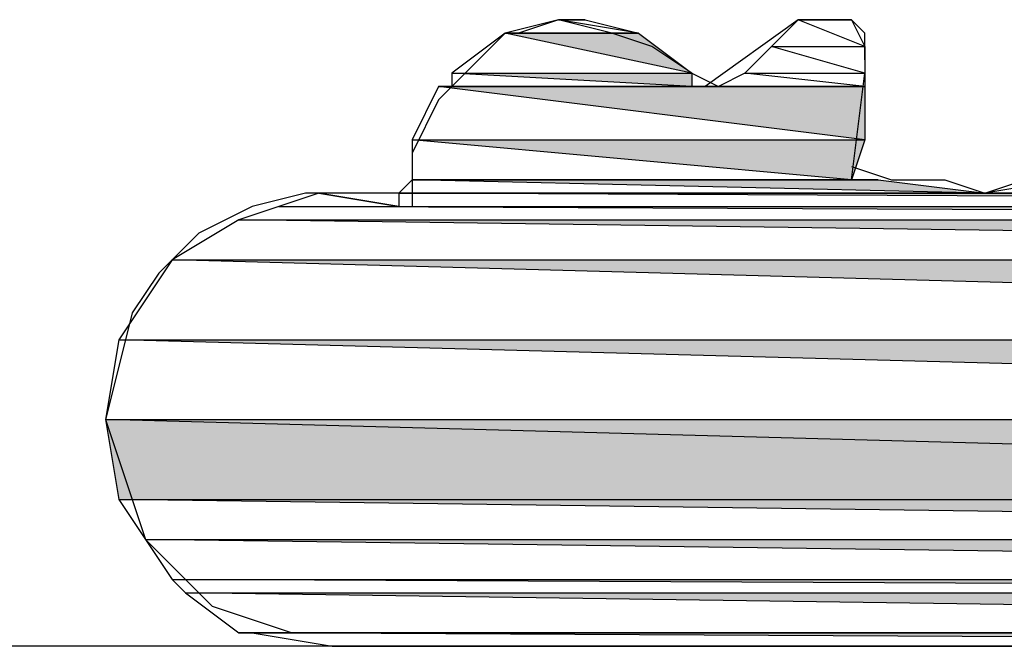
# Model space of a CAD drawing. Units: millimetres. Extents: x 766 to 4127, y 1777 to 3207.
# Drawn here: x 2857 to 2861, y 1863 to 1866 of the extents above; entities that cross this region are included whole.
import ezdxf

# ---------------------------------------------------------------- set-up
doc = ezdxf.new("R2010")
doc.units = ezdxf.units.MM

msp = doc.modelspace()

# ---------------------------------------------------------------- hatches: boundary and pattern name
at = {"linetype": 'Continuous'}
h = msp.add_hatch(color=256, dxfattribs=at)
edge = h.paths.add_edge_path()
edge.add_line((2858.7206, 1865.7521), (2859.5439, 1865.5757))
edge.add_line((2859.5439, 1865.5757), (2859.3087, 1865.7521))
edge.add_line((2859.3087, 1865.7521), (2858.7206, 1865.7521))
edge.add_line((2858.7206, 1865.7521), (2858.4854, 1865.5757))
edge.add_line((2858.4854, 1865.5757), (2859.5439, 1865.5757))
edge.add_line((2859.5439, 1865.5757), (2858.4854, 1865.5757))
h = msp.add_hatch(color=256, dxfattribs=at)
edge = h.paths.add_edge_path()
edge.add_line((2858.7206, 1865.7521), (2859.5439, 1865.5757))
edge.add_line((2859.5439, 1865.5757), (2859.3087, 1865.7521))
edge.add_line((2859.3087, 1865.7521), (2858.7206, 1865.7521))
edge.add_line((2858.7206, 1865.7521), (2858.4854, 1865.5757))
edge.add_line((2858.4854, 1865.5757), (2859.5439, 1865.5757))
edge.add_line((2859.5439, 1865.5757), (2858.4854, 1865.5757))
h = msp.add_hatch(color=256, dxfattribs=at)
edge = h.paths.add_edge_path()
edge.add_line((2858.4854, 1865.5757), (2859.5439, 1865.5169))
edge.add_line((2859.5439, 1865.5169), (2859.5439, 1865.5757))
edge.add_line((2859.5439, 1865.5757), (2858.4854, 1865.5757))
edge.add_line((2858.4854, 1865.5757), (2858.4854, 1865.5169))
edge.add_line((2858.4854, 1865.5169), (2859.5439, 1865.5169))
edge.add_line((2859.5439, 1865.5169), (2858.4854, 1865.5169))
h = msp.add_hatch(color=256, dxfattribs=at)
edge = h.paths.add_edge_path()
edge.add_line((2858.4854, 1865.5757), (2859.5439, 1865.5169))
edge.add_line((2859.5439, 1865.5169), (2859.5439, 1865.5757))
edge.add_line((2859.5439, 1865.5757), (2858.4854, 1865.5757))
edge.add_line((2858.4854, 1865.5757), (2858.4854, 1865.5169))
edge.add_line((2858.4854, 1865.5169), (2859.5439, 1865.5169))
edge.add_line((2859.5439, 1865.5169), (2858.4854, 1865.5169))
h = msp.add_hatch(color=256, dxfattribs=at)
edge = h.paths.add_edge_path()
edge.add_line((2858.4266, 1865.5169), (2860.3084, 1865.2817))
edge.add_line((2860.3084, 1865.2817), (2860.3084, 1865.5169))
edge.add_line((2860.3084, 1865.5169), (2858.4266, 1865.5169))
edge.add_line((2858.4266, 1865.5169), (2858.3089, 1865.2817))
edge.add_line((2858.3089, 1865.2817), (2860.3084, 1865.2817))
edge.add_line((2860.3084, 1865.2817), (2858.3089, 1865.2817))
h = msp.add_hatch(color=256, dxfattribs=at)
edge = h.paths.add_edge_path()
edge.add_line((2858.4266, 1865.5169), (2860.3084, 1865.2817))
edge.add_line((2860.3084, 1865.2817), (2860.3084, 1865.5169))
edge.add_line((2860.3084, 1865.5169), (2858.4266, 1865.5169))
edge.add_line((2858.4266, 1865.5169), (2858.3089, 1865.2817))
edge.add_line((2858.3089, 1865.2817), (2860.3084, 1865.2817))
edge.add_line((2860.3084, 1865.2817), (2858.3089, 1865.2817))
h = msp.add_hatch(color=256, dxfattribs=at)
edge = h.paths.add_edge_path()
edge.add_line((2858.3089, 1865.2817), (2860.2496, 1865.1052))
edge.add_line((2860.2496, 1865.1052), (2860.3084, 1865.2817))
edge.add_line((2860.3084, 1865.2817), (2858.3089, 1865.2817))
edge.add_line((2858.3089, 1865.2817), (2858.3089, 1865.1052))
edge.add_line((2858.3089, 1865.1052), (2860.2496, 1865.1052))
edge.add_line((2860.2496, 1865.1052), (2858.3089, 1865.1052))
h = msp.add_hatch(color=256, dxfattribs=at)
edge = h.paths.add_edge_path()
edge.add_line((2858.3089, 1865.2817), (2860.2496, 1865.1052))
edge.add_line((2860.2496, 1865.1052), (2860.3084, 1865.2817))
edge.add_line((2860.3084, 1865.2817), (2858.3089, 1865.2817))
edge.add_line((2858.3089, 1865.2817), (2858.3089, 1865.1052))
edge.add_line((2858.3089, 1865.1052), (2860.2496, 1865.1052))
edge.add_line((2860.2496, 1865.1052), (2858.3089, 1865.1052))
h = msp.add_hatch(color=256, dxfattribs=at)
edge = h.paths.add_edge_path()
edge.add_line((2858.3089, 1865.1052), (2860.8377, 1865.0464))
edge.add_line((2860.8377, 1865.0464), (2860.3672, 1865.1052))
edge.add_line((2860.3672, 1865.1052), (2858.3089, 1865.1052))
edge.add_line((2858.3089, 1865.1052), (2858.2501, 1865.0464))
edge.add_line((2858.2501, 1865.0464), (2860.8377, 1865.0464))
edge.add_line((2860.8377, 1865.0464), (2858.2501, 1865.0464))
h = msp.add_hatch(color=256, dxfattribs=at)
edge = h.paths.add_edge_path()
edge.add_line((2858.3089, 1865.1052), (2860.8377, 1865.0464))
edge.add_line((2860.8377, 1865.0464), (2860.3672, 1865.1052))
edge.add_line((2860.3672, 1865.1052), (2858.3089, 1865.1052))
edge.add_line((2858.3089, 1865.1052), (2858.2501, 1865.0464))
edge.add_line((2858.2501, 1865.0464), (2860.8377, 1865.0464))
edge.add_line((2860.8377, 1865.0464), (2858.2501, 1865.0464))
h = msp.add_hatch(color=256, dxfattribs=at)
edge = h.paths.add_edge_path()
edge.add_line((2861.1906, 1865.1052), (2864.5427, 1865.0464))
edge.add_line((2864.5427, 1865.0464), (2864.3074, 1865.1052))
edge.add_line((2864.3074, 1865.1052), (2861.1906, 1865.1052))
edge.add_line((2861.1906, 1865.1052), (2860.8377, 1865.0464))
edge.add_line((2860.8377, 1865.0464), (2864.5427, 1865.0464))
edge.add_line((2864.5427, 1865.0464), (2860.8377, 1865.0464))
h = msp.add_hatch(color=256, dxfattribs=at)
edge = h.paths.add_edge_path()
edge.add_line((2861.1906, 1865.1052), (2864.5427, 1865.0464))
edge.add_line((2864.5427, 1865.0464), (2864.3074, 1865.1052))
edge.add_line((2864.3074, 1865.1052), (2861.1906, 1865.1052))
edge.add_line((2861.1906, 1865.1052), (2860.8377, 1865.0464))
edge.add_line((2860.8377, 1865.0464), (2864.5427, 1865.0464))
edge.add_line((2864.5427, 1865.0464), (2860.8377, 1865.0464))
h = msp.add_hatch(color=256, dxfattribs=at)
edge = h.paths.add_edge_path()
edge.add_line((2858.2501, 1865.0464), (2870.1295, 1864.9876))
edge.add_line((2870.1295, 1864.9876), (2870.1295, 1865.0464))
edge.add_line((2870.1295, 1865.0464), (2858.2501, 1865.0464))
edge.add_line((2858.2501, 1865.0464), (2858.2501, 1864.9876))
edge.add_line((2858.2501, 1864.9876), (2870.1295, 1864.9876))
edge.add_line((2870.1295, 1864.9876), (2858.2501, 1864.9876))
h = msp.add_hatch(color=256, dxfattribs=at)
edge = h.paths.add_edge_path()
edge.add_line((2858.2501, 1865.0464), (2870.1295, 1864.9876))
edge.add_line((2870.1295, 1864.9876), (2870.1295, 1865.0464))
edge.add_line((2870.1295, 1865.0464), (2858.2501, 1865.0464))
edge.add_line((2858.2501, 1865.0464), (2858.2501, 1864.9876))
edge.add_line((2858.2501, 1864.9876), (2870.1295, 1864.9876))
edge.add_line((2870.1295, 1864.9876), (2858.2501, 1864.9876))
h = msp.add_hatch(color=256, dxfattribs=at)
edge = h.paths.add_edge_path()
edge.add_line((2857.7208, 1864.9876), (2870.1295, 1864.9288))
edge.add_line((2870.1295, 1864.9288), (2870.1295, 1864.9876))
edge.add_line((2870.1295, 1864.9876), (2857.7208, 1864.9876))
edge.add_line((2857.7208, 1864.9876), (2857.5444, 1864.9288))
edge.add_line((2857.5444, 1864.9288), (2870.1295, 1864.9288))
edge.add_line((2870.1295, 1864.9288), (2857.5444, 1864.9288))
h = msp.add_hatch(color=256, dxfattribs=at)
edge = h.paths.add_edge_path()
edge.add_line((2857.7208, 1864.9876), (2870.1295, 1864.9288))
edge.add_line((2870.1295, 1864.9288), (2870.1295, 1864.9876))
edge.add_line((2870.1295, 1864.9876), (2857.7208, 1864.9876))
edge.add_line((2857.7208, 1864.9876), (2857.5444, 1864.9288))
edge.add_line((2857.5444, 1864.9288), (2870.1295, 1864.9288))
edge.add_line((2870.1295, 1864.9288), (2857.5444, 1864.9288))
h = msp.add_hatch(color=256, dxfattribs=at)
edge = h.paths.add_edge_path()
edge.add_line((2857.5444, 1864.9288), (2870.1295, 1864.7524))
edge.add_line((2870.1295, 1864.7524), (2870.1295, 1864.9288))
edge.add_line((2870.1295, 1864.9288), (2857.5444, 1864.9288))
edge.add_line((2857.5444, 1864.9288), (2857.2504, 1864.7524))
edge.add_line((2857.2504, 1864.7524), (2870.1295, 1864.7524))
edge.add_line((2870.1295, 1864.7524), (2857.2504, 1864.7524))
h = msp.add_hatch(color=256, dxfattribs=at)
edge = h.paths.add_edge_path()
edge.add_line((2857.5444, 1864.9288), (2870.1295, 1864.7524))
edge.add_line((2870.1295, 1864.7524), (2870.1295, 1864.9288))
edge.add_line((2870.1295, 1864.9288), (2857.5444, 1864.9288))
edge.add_line((2857.5444, 1864.9288), (2857.2504, 1864.7524))
edge.add_line((2857.2504, 1864.7524), (2870.1295, 1864.7524))
edge.add_line((2870.1295, 1864.7524), (2857.2504, 1864.7524))
h = msp.add_hatch(color=256, dxfattribs=at)
edge = h.paths.add_edge_path()
edge.add_line((2857.2504, 1864.7524), (2870.1295, 1864.3995))
edge.add_line((2870.1295, 1864.3995), (2870.1295, 1864.7524))
edge.add_line((2870.1295, 1864.7524), (2857.2504, 1864.7524))
edge.add_line((2857.2504, 1864.7524), (2857.0151, 1864.3995))
edge.add_line((2857.0151, 1864.3995), (2870.1295, 1864.3995))
edge.add_line((2870.1295, 1864.3995), (2857.0151, 1864.3995))
h = msp.add_hatch(color=256, dxfattribs=at)
edge = h.paths.add_edge_path()
edge.add_line((2857.2504, 1864.7524), (2870.1295, 1864.3995))
edge.add_line((2870.1295, 1864.3995), (2870.1295, 1864.7524))
edge.add_line((2870.1295, 1864.7524), (2857.2504, 1864.7524))
edge.add_line((2857.2504, 1864.7524), (2857.0151, 1864.3995))
edge.add_line((2857.0151, 1864.3995), (2870.1295, 1864.3995))
edge.add_line((2870.1295, 1864.3995), (2857.0151, 1864.3995))
h = msp.add_hatch(color=256, dxfattribs=at)
edge = h.paths.add_edge_path()
edge.add_line((2857.0151, 1864.3995), (2870.1295, 1864.0467))
edge.add_line((2870.1295, 1864.0467), (2870.1295, 1864.3995))
edge.add_line((2870.1295, 1864.3995), (2857.0151, 1864.3995))
edge.add_line((2857.0151, 1864.3995), (2856.9563, 1864.0467))
edge.add_line((2856.9563, 1864.0467), (2870.1295, 1864.0467))
edge.add_line((2870.1295, 1864.0467), (2856.9563, 1864.0467))
h = msp.add_hatch(color=256, dxfattribs=at)
edge = h.paths.add_edge_path()
edge.add_line((2857.0151, 1864.3995), (2870.1295, 1864.0467))
edge.add_line((2870.1295, 1864.0467), (2870.1295, 1864.3995))
edge.add_line((2870.1295, 1864.3995), (2857.0151, 1864.3995))
edge.add_line((2857.0151, 1864.3995), (2856.9563, 1864.0467))
edge.add_line((2856.9563, 1864.0467), (2870.1295, 1864.0467))
edge.add_line((2870.1295, 1864.0467), (2856.9563, 1864.0467))
msp.add_hatch(color=256, dxfattribs=at).paths.add_polyline_path([(2870.1295, 1863.6938), (2856.9563, 1864.0467), (2857.0151, 1863.6938), (2870.1295, 1863.6938), (2856.9563, 1864.0467), (2870.1295, 1864.0467)])
msp.add_hatch(color=256, dxfattribs=at).paths.add_polyline_path([(2870.1295, 1863.6938), (2856.9563, 1864.0467), (2857.0151, 1863.6938), (2870.1295, 1863.6938), (2856.9563, 1864.0467), (2870.1295, 1864.0467)])
h = msp.add_hatch(color=256, dxfattribs=at)
edge = h.paths.add_edge_path()
edge.add_line((2857.0151, 1863.6938), (2870.1295, 1863.5174))
edge.add_line((2870.1295, 1863.5174), (2870.1295, 1863.6938))
edge.add_line((2870.1295, 1863.6938), (2857.0151, 1863.6938))
edge.add_line((2857.0151, 1863.6938), (2857.1328, 1863.5174))
edge.add_line((2857.1328, 1863.5174), (2870.1295, 1863.5174))
edge.add_line((2870.1295, 1863.5174), (2857.1328, 1863.5174))
h = msp.add_hatch(color=256, dxfattribs=at)
edge = h.paths.add_edge_path()
edge.add_line((2857.0151, 1863.6938), (2870.1295, 1863.5174))
edge.add_line((2870.1295, 1863.5174), (2870.1295, 1863.6938))
edge.add_line((2870.1295, 1863.6938), (2857.0151, 1863.6938))
edge.add_line((2857.0151, 1863.6938), (2857.1328, 1863.5174))
edge.add_line((2857.1328, 1863.5174), (2870.1295, 1863.5174))
edge.add_line((2870.1295, 1863.5174), (2857.1328, 1863.5174))
h = msp.add_hatch(color=256, dxfattribs=at)
edge = h.paths.add_edge_path()
edge.add_line((2857.1328, 1863.5174), (2870.0707, 1863.341))
edge.add_line((2870.0707, 1863.341), (2870.1295, 1863.5174))
edge.add_line((2870.1295, 1863.5174), (2857.1328, 1863.5174))
edge.add_line((2857.1328, 1863.5174), (2857.2504, 1863.341))
edge.add_line((2857.2504, 1863.341), (2870.0707, 1863.341))
edge.add_line((2870.0707, 1863.341), (2857.2504, 1863.341))
h = msp.add_hatch(color=256, dxfattribs=at)
edge = h.paths.add_edge_path()
edge.add_line((2857.1328, 1863.5174), (2870.0707, 1863.341))
edge.add_line((2870.0707, 1863.341), (2870.1295, 1863.5174))
edge.add_line((2870.1295, 1863.5174), (2857.1328, 1863.5174))
edge.add_line((2857.1328, 1863.5174), (2857.2504, 1863.341))
edge.add_line((2857.2504, 1863.341), (2870.0707, 1863.341))
edge.add_line((2870.0707, 1863.341), (2857.2504, 1863.341))
h = msp.add_hatch(color=256, dxfattribs=at)
edge = h.paths.add_edge_path()
edge.add_line((2857.2504, 1863.341), (2870.0119, 1863.2822))
edge.add_line((2870.0119, 1863.2822), (2870.0707, 1863.341))
edge.add_line((2870.0707, 1863.341), (2857.2504, 1863.341))
edge.add_line((2857.2504, 1863.341), (2857.3092, 1863.2822))
edge.add_line((2857.3092, 1863.2822), (2870.0119, 1863.2822))
edge.add_line((2870.0119, 1863.2822), (2857.3092, 1863.2822))
h = msp.add_hatch(color=256, dxfattribs=at)
edge = h.paths.add_edge_path()
edge.add_line((2857.2504, 1863.341), (2870.0119, 1863.2822))
edge.add_line((2870.0119, 1863.2822), (2870.0707, 1863.341))
edge.add_line((2870.0707, 1863.341), (2857.2504, 1863.341))
edge.add_line((2857.2504, 1863.341), (2857.3092, 1863.2822))
edge.add_line((2857.3092, 1863.2822), (2870.0119, 1863.2822))
edge.add_line((2870.0119, 1863.2822), (2857.3092, 1863.2822))
h = msp.add_hatch(color=256, dxfattribs=at)
edge = h.paths.add_edge_path()
edge.add_line((2857.3092, 1863.2822), (2869.8355, 1863.1057))
edge.add_line((2869.8355, 1863.1057), (2870.0119, 1863.2822))
edge.add_line((2870.0119, 1863.2822), (2857.3092, 1863.2822))
edge.add_line((2857.3092, 1863.2822), (2857.5444, 1863.1057))
edge.add_line((2857.5444, 1863.1057), (2869.8355, 1863.1057))
edge.add_line((2869.8355, 1863.1057), (2857.5444, 1863.1057))
h = msp.add_hatch(color=256, dxfattribs=at)
edge = h.paths.add_edge_path()
edge.add_line((2857.3092, 1863.2822), (2869.8355, 1863.1057))
edge.add_line((2869.8355, 1863.1057), (2870.0119, 1863.2822))
edge.add_line((2870.0119, 1863.2822), (2857.3092, 1863.2822))
edge.add_line((2857.3092, 1863.2822), (2857.5444, 1863.1057))
edge.add_line((2857.5444, 1863.1057), (2869.8355, 1863.1057))
edge.add_line((2869.8355, 1863.1057), (2857.5444, 1863.1057))
h = msp.add_hatch(color=256, dxfattribs=at)
edge = h.paths.add_edge_path()
edge.add_line((2857.6032, 1863.1057), (2869.6002, 1863.0469))
edge.add_line((2869.6002, 1863.0469), (2869.8355, 1863.1057))
edge.add_line((2869.8355, 1863.1057), (2857.6032, 1863.1057))
edge.add_line((2857.6032, 1863.1057), (2857.9561, 1863.0469))
edge.add_line((2857.9561, 1863.0469), (2869.6002, 1863.0469))
edge.add_line((2869.6002, 1863.0469), (2857.9561, 1863.0469))
h = msp.add_hatch(color=256, dxfattribs=at)
edge = h.paths.add_edge_path()
edge.add_line((2857.6032, 1863.1057), (2869.6002, 1863.0469))
edge.add_line((2869.6002, 1863.0469), (2869.8355, 1863.1057))
edge.add_line((2869.8355, 1863.1057), (2857.6032, 1863.1057))
edge.add_line((2857.6032, 1863.1057), (2857.9561, 1863.0469))
edge.add_line((2857.9561, 1863.0469), (2869.6002, 1863.0469))
edge.add_line((2869.6002, 1863.0469), (2857.9561, 1863.0469))

# ---------------------------------------------------------------- linework, layer by layer
for p, q in [((2858.9558, 1865.811), (2858.7206, 1865.7521)), ((2858.9558, 1865.811), (2858.7206, 1865.7521)), ((2858.9558, 1865.811), (2858.7794, 1865.7521)), ((2858.9558, 1865.811), (2858.7794, 1865.7521)), ((2859.1911, 1865.7521), (2858.9558, 1865.811)), ((2859.3087, 1865.7521), (2858.9558, 1865.811)), ((2858.9558, 1865.811), (2859.0734, 1865.811)), ((2859.3087, 1865.7521), (2858.9558, 1865.811)), ((2859.0146, 1865.811), (2858.9558, 1865.811)), ((2858.9558, 1865.811), (2859.0734, 1865.811)), ((2859.1911, 1865.7521), (2858.9558, 1865.811)), ((2859.3087, 1865.7521), (2858.9558, 1865.811)), ((2858.9558, 1865.811), (2859.0734, 1865.811)), ((2859.3087, 1865.7521), (2858.9558, 1865.811)), ((2859.0146, 1865.811), (2858.9558, 1865.811)), ((2858.9558, 1865.811), (2859.0734, 1865.811)), ((2859.0734, 1865.811), (2859.0146, 1865.811)), ((2859.0734, 1865.811), (2859.0146, 1865.811)), ((2859.0734, 1865.811), (2859.3087, 1865.7521)), ((2859.0734, 1865.811), (2859.3087, 1865.7521)), ((2860.0144, 1865.811), (2859.6027, 1865.5169)), ((2860.0144, 1865.811), (2859.6027, 1865.5169)), ((2860.0144, 1865.811), (2859.8968, 1865.6933)), ((2860.0144, 1865.811), (2859.8968, 1865.6933)), ((2860.132, 1865.811), (2860.0144, 1865.811)), ((2860.3084, 1865.6933), (2860.0144, 1865.811)), ((2860.0144, 1865.811), (2860.2496, 1865.811)), ((2860.3084, 1865.6933), (2860.0144, 1865.811)), ((2860.2496, 1865.811), (2860.0144, 1865.811)), ((2860.0144, 1865.811), (2860.1908, 1865.811)), ((2860.0144, 1865.811), (2860.2496, 1865.811)), ((2860.2496, 1865.811), (2860.0144, 1865.811)), ((2860.132, 1865.811), (2860.0144, 1865.811)), ((2860.0144, 1865.811), (2860.1908, 1865.811)), ((2860.132, 1865.811), (2860.0144, 1865.811)), ((2860.3084, 1865.6933), (2860.0144, 1865.811)), ((2860.0144, 1865.811), (2860.2496, 1865.811)), ((2860.3084, 1865.6933), (2860.0144, 1865.811)), ((2860.2496, 1865.811), (2860.0144, 1865.811)), ((2860.0144, 1865.811), (2860.1908, 1865.811)), ((2860.0144, 1865.811), (2860.2496, 1865.811)), ((2860.2496, 1865.811), (2860.0144, 1865.811)), ((2860.132, 1865.811), (2860.0144, 1865.811)), ((2860.0144, 1865.811), (2860.1908, 1865.811)), ((2860.2496, 1865.811), (2860.132, 1865.811)), ((2860.1908, 1865.811), (2860.132, 1865.811)), ((2860.2496, 1865.811), (2860.132, 1865.811)), ((2860.1908, 1865.811), (2860.132, 1865.811)), ((2860.1908, 1865.811), (2860.2496, 1865.811)), ((2860.1908, 1865.811), (2860.2496, 1865.811)), ((2860.3084, 1865.7521), (2860.2496, 1865.811)), ((2860.2496, 1865.811), (2860.3084, 1865.6933)), ((2860.3084, 1865.7521), (2860.2496, 1865.811)), ((2860.2496, 1865.811), (2860.3084, 1865.6933)), ((2858.7206, 1865.7521), (2858.4854, 1865.5757)), ((2858.7206, 1865.7521), (2858.4854, 1865.5757)), ((2858.7206, 1865.7521), (2858.5442, 1865.5757)), ((2858.7206, 1865.7521), (2858.5442, 1865.5757)), ((2859.5439, 1865.5757), (2858.7206, 1865.7521)), ((2858.7206, 1865.7521), (2859.3087, 1865.7521)), ((2859.5439, 1865.5757), (2858.7206, 1865.7521)), ((2858.7206, 1865.7521), (2858.7794, 1865.7521)), ((2859.3087, 1865.7521), (2858.7206, 1865.7521)), ((2859.5439, 1865.5757), (2858.7206, 1865.7521)), ((2858.7206, 1865.7521), (2859.3087, 1865.7521)), ((2859.5439, 1865.5757), (2858.7206, 1865.7521)), ((2858.7206, 1865.7521), (2858.7794, 1865.7521)), ((2859.3087, 1865.7521), (2858.7206, 1865.7521)), ((2858.7794, 1865.7521), (2859.3087, 1865.7521)), ((2859.3087, 1865.7521), (2858.7794, 1865.7521)), ((2858.7794, 1865.7521), (2859.3087, 1865.7521)), ((2858.7794, 1865.7521), (2859.3087, 1865.7521)), ((2858.7794, 1865.7521), (2859.3087, 1865.7521)), ((2859.3087, 1865.7521), (2858.7794, 1865.7521)), ((2858.7794, 1865.7521), (2859.3087, 1865.7521)), ((2858.7794, 1865.7521), (2859.3087, 1865.7521)), ((2859.3675, 1865.6933), (2859.1911, 1865.7521)), ((2859.3675, 1865.6933), (2859.1911, 1865.7521)), ((2859.3087, 1865.7521), (2859.5439, 1865.5757)), ((2859.3087, 1865.7521), (2859.5439, 1865.5757)), ((2860.3084, 1865.6345), (2860.3084, 1865.7521)), ((2860.3084, 1865.6345), (2860.3084, 1865.7521)), ((2859.5439, 1865.5757), (2859.3675, 1865.6933)), ((2859.5439, 1865.5757), (2859.3675, 1865.6933)), ((2859.8968, 1865.6933), (2859.7792, 1865.5757)), ((2859.8968, 1865.6933), (2859.7792, 1865.5757)), ((2860.3084, 1865.5757), (2859.8968, 1865.6933)), ((2859.8968, 1865.6933), (2860.3084, 1865.6933)), ((2860.3084, 1865.5757), (2859.8968, 1865.6933)), ((2859.8968, 1865.6933), (2860.3084, 1865.6933)), ((2860.3084, 1865.5757), (2859.8968, 1865.6933)), ((2859.8968, 1865.6933), (2860.3084, 1865.6933)), ((2860.3084, 1865.5757), (2859.8968, 1865.6933)), ((2859.8968, 1865.6933), (2860.3084, 1865.6933)), ((2860.3084, 1865.6933), (2860.3084, 1865.5757)), ((2860.3084, 1865.6933), (2860.3084, 1865.5757)), ((2858.5442, 1865.5757), (2858.4266, 1865.4581)), ((2858.5442, 1865.5757), (2858.4266, 1865.4581)), ((2859.5439, 1865.5169), (2858.4854, 1865.5757)), ((2858.4854, 1865.5757), (2859.5439, 1865.5757)), ((2859.5439, 1865.5169), (2858.4854, 1865.5757)), ((2858.4854, 1865.5757), (2858.4854, 1865.5169)), ((2858.4854, 1865.5757), (2859.5439, 1865.5757)), ((2859.5439, 1865.5169), (2858.4854, 1865.5757)), ((2858.4854, 1865.5757), (2859.5439, 1865.5757)), ((2859.5439, 1865.5169), (2858.4854, 1865.5757)), ((2858.4854, 1865.5757), (2858.4854, 1865.5169)), ((2858.4854, 1865.5757), (2859.5439, 1865.5757)), ((2859.5439, 1865.5757), (2859.6615, 1865.5169)), ((2859.5439, 1865.5757), (2859.5439, 1865.5169)), ((2859.5439, 1865.5757), (2859.6615, 1865.5169)), ((2859.5439, 1865.5757), (2859.5439, 1865.5169)), ((2859.7792, 1865.5757), (2859.6615, 1865.5169)), ((2859.7792, 1865.5757), (2859.6615, 1865.5169)), ((2860.3084, 1865.5169), (2859.7792, 1865.5757)), ((2859.7792, 1865.5757), (2860.3084, 1865.5757)), ((2860.3084, 1865.5169), (2859.7792, 1865.5757)), ((2859.7792, 1865.5757), (2860.3084, 1865.5757)), ((2860.3084, 1865.5169), (2859.7792, 1865.5757)), ((2859.7792, 1865.5757), (2860.3084, 1865.5757)), ((2860.3084, 1865.5169), (2859.7792, 1865.5757)), ((2859.7792, 1865.5757), (2860.3084, 1865.5757)), ((2860.2496, 1865.1052), (2860.3084, 1865.5757)), ((2860.2496, 1865.1052), (2860.3084, 1865.5757)), ((2860.3084, 1865.5757), (2860.3084, 1865.5169)), ((2860.3084, 1865.5757), (2860.3084, 1865.5169)), ((2858.4266, 1865.5169), (2858.3089, 1865.2817)), ((2858.4266, 1865.5169), (2858.3089, 1865.2817)), ((2860.3084, 1865.2817), (2858.4266, 1865.5169)), ((2858.4266, 1865.5169), (2860.3084, 1865.5169)), ((2860.3084, 1865.2817), (2858.4266, 1865.5169)), ((2858.4266, 1865.5169), (2859.6027, 1865.5169)), ((2858.4854, 1865.5169), (2858.4266, 1865.5169)), ((2860.3084, 1865.2817), (2858.4266, 1865.5169)), ((2858.4266, 1865.5169), (2860.3084, 1865.5169)), ((2860.3084, 1865.2817), (2858.4266, 1865.5169)), ((2858.4266, 1865.5169), (2859.6027, 1865.5169)), ((2858.4854, 1865.5169), (2858.4266, 1865.5169)), ((2859.6027, 1865.5169), (2858.4854, 1865.5169)), ((2858.4854, 1865.5169), (2859.5439, 1865.5169)), ((2859.6027, 1865.5169), (2858.4854, 1865.5169)), ((2859.5439, 1865.5169), (2858.4854, 1865.5169)), ((2858.4854, 1865.5169), (2859.5439, 1865.5169)), ((2858.4854, 1865.5169), (2859.5439, 1865.5169)), ((2859.5439, 1865.5169), (2858.4854, 1865.5169)), ((2858.4854, 1865.5169), (2859.5439, 1865.5169)), ((2859.6027, 1865.5169), (2858.4854, 1865.5169)), ((2858.4854, 1865.5169), (2859.5439, 1865.5169)), ((2859.6027, 1865.5169), (2858.4854, 1865.5169)), ((2859.5439, 1865.5169), (2858.4854, 1865.5169)), ((2858.4854, 1865.5169), (2859.5439, 1865.5169)), ((2858.4854, 1865.5169), (2859.5439, 1865.5169)), ((2859.5439, 1865.5169), (2858.4854, 1865.5169)), ((2858.4854, 1865.5169), (2859.5439, 1865.5169)), ((2859.5439, 1865.5169), (2859.6027, 1865.5169)), ((2859.5439, 1865.5169), (2859.6027, 1865.5169)), ((2859.6027, 1865.5169), (2860.3084, 1865.5169)), ((2859.6615, 1865.5169), (2859.6027, 1865.5169)), ((2859.6027, 1865.5169), (2860.3084, 1865.5169)), ((2859.6615, 1865.5169), (2859.6027, 1865.5169)), ((2860.3084, 1865.5169), (2859.6615, 1865.5169)), ((2859.6615, 1865.5169), (2860.3084, 1865.5169)), ((2860.3084, 1865.5169), (2859.6615, 1865.5169)), ((2859.6615, 1865.5169), (2860.3084, 1865.5169)), ((2860.3084, 1865.5169), (2859.6615, 1865.5169)), ((2859.6615, 1865.5169), (2860.3084, 1865.5169)), ((2860.3084, 1865.5169), (2859.6615, 1865.5169)), ((2859.6615, 1865.5169), (2860.3084, 1865.5169)), ((2860.3084, 1865.5169), (2860.3084, 1865.2817)), ((2860.3084, 1865.5169), (2860.3084, 1865.2817)), ((2858.4266, 1865.4581), (2858.3089, 1865.2229)), ((2858.4266, 1865.4581), (2858.3089, 1865.2229)), ((2860.2496, 1865.1052), (2858.3089, 1865.2817)), ((2858.3089, 1865.2817), (2860.3084, 1865.2817)), ((2860.2496, 1865.1052), (2858.3089, 1865.2817)), ((2858.3089, 1865.2817), (2858.3089, 1865.1052)), ((2858.3089, 1865.2817), (2860.3084, 1865.2817)), ((2860.2496, 1865.1052), (2858.3089, 1865.2817)), ((2858.3089, 1865.2817), (2860.3084, 1865.2817)), ((2860.2496, 1865.1052), (2858.3089, 1865.2817)), ((2858.3089, 1865.2817), (2858.3089, 1865.1052)), ((2858.3089, 1865.2817), (2860.3084, 1865.2817)), ((2860.3084, 1865.2817), (2860.2496, 1865.1052)), ((2860.3084, 1865.2817), (2860.2496, 1865.1052)), ((2858.3089, 1865.2229), (2858.3089, 1864.9876)), ((2858.3089, 1865.2229), (2858.3089, 1864.9876)), ((2860.2496, 1865.1641), (2860.4261, 1865.1052)), ((2860.2496, 1865.1641), (2860.4261, 1865.1052)), ((2858.3089, 1865.1052), (2858.2501, 1865.0464)), ((2858.3089, 1865.1052), (2858.2501, 1865.0464)), ((2860.8377, 1865.0464), (2858.3089, 1865.1052)), ((2858.3089, 1865.1052), (2860.3672, 1865.1052)), ((2860.8377, 1865.0464), (2858.3089, 1865.1052)), ((2860.3672, 1865.1052), (2858.3089, 1865.1052)), ((2858.3089, 1865.1052), (2860.2496, 1865.1052)), ((2860.3672, 1865.1052), (2858.3089, 1865.1052)), ((2858.3089, 1865.1052), (2860.3672, 1865.1052)), ((2858.3089, 1865.1052), (2860.2496, 1865.1052)), ((2860.8377, 1865.0464), (2858.3089, 1865.1052)), ((2858.3089, 1865.1052), (2860.3672, 1865.1052)), ((2860.8377, 1865.0464), (2858.3089, 1865.1052)), ((2860.3672, 1865.1052), (2858.3089, 1865.1052)), ((2858.3089, 1865.1052), (2860.2496, 1865.1052)), ((2860.3672, 1865.1052), (2858.3089, 1865.1052)), ((2858.3089, 1865.1052), (2860.3672, 1865.1052)), ((2858.3089, 1865.1052), (2860.2496, 1865.1052)), ((2860.2496, 1865.1052), (2860.3672, 1865.1052)), ((2860.2496, 1865.1052), (2860.3672, 1865.1052)), ((2860.3672, 1865.1052), (2860.8377, 1865.0464)), ((2860.3672, 1865.1052), (2860.8377, 1865.0464)), ((2860.4261, 1865.1052), (2860.6613, 1865.1052)), ((2860.4261, 1865.1052), (2860.6613, 1865.1052)), ((2860.6613, 1865.1052), (2860.8377, 1865.0464)), ((2860.6613, 1865.1052), (2860.8377, 1865.0464)), ((2860.8377, 1865.0464), (2861.0141, 1865.1052)), ((2861.1906, 1865.1052), (2860.8377, 1865.0464)), ((2860.8377, 1865.0464), (2861.0141, 1865.1052)), ((2861.1906, 1865.1052), (2860.8377, 1865.0464)), ((2857.8385, 1865.0464), (2857.6032, 1864.9876)), ((2857.8385, 1865.0464), (2857.6032, 1864.9876)), ((2857.8973, 1865.0464), (2857.7208, 1864.9876)), ((2857.8973, 1865.0464), (2857.7208, 1864.9876)), ((2858.0737, 1865.0464), (2857.8385, 1865.0464)), ((2858.0737, 1865.0464), (2857.8385, 1865.0464)), ((2858.2501, 1864.9876), (2857.8973, 1865.0464)), ((2857.8973, 1865.0464), (2858.2501, 1864.9876)), ((2858.2501, 1864.9876), (2857.8973, 1865.0464)), ((2858.2501, 1864.9876), (2857.8973, 1865.0464)), ((2857.8973, 1865.0464), (2858.2501, 1864.9876)), ((2858.2501, 1864.9876), (2857.8973, 1865.0464)), ((2858.3089, 1865.0464), (2858.0737, 1865.0464)), ((2858.3089, 1865.0464), (2858.0737, 1865.0464)), ((2870.1295, 1864.9876), (2858.2501, 1865.0464)), ((2858.2501, 1865.0464), (2870.1295, 1865.0464)), ((2870.1295, 1864.9876), (2858.2501, 1865.0464)), ((2858.2501, 1865.0464), (2858.2501, 1864.9876)), ((2864.5427, 1865.0464), (2858.2501, 1865.0464)), ((2858.2501, 1865.0464), (2864.5427, 1865.0464)), ((2858.2501, 1865.0464), (2864.5427, 1865.0464)), ((2864.5427, 1865.0464), (2858.2501, 1865.0464)), ((2858.2501, 1865.0464), (2860.8377, 1865.0464)), ((2870.1295, 1864.9876), (2858.2501, 1865.0464)), ((2858.2501, 1865.0464), (2870.1295, 1865.0464)), ((2870.1295, 1864.9876), (2858.2501, 1865.0464)), ((2858.2501, 1865.0464), (2858.2501, 1864.9876)), ((2864.5427, 1865.0464), (2858.2501, 1865.0464)), ((2858.2501, 1865.0464), (2864.5427, 1865.0464)), ((2858.2501, 1865.0464), (2864.5427, 1865.0464)), ((2864.5427, 1865.0464), (2858.2501, 1865.0464)), ((2858.2501, 1865.0464), (2860.8377, 1865.0464)), ((2860.8377, 1865.0464), (2864.5427, 1865.0464)), ((2860.8377, 1865.0464), (2864.5427, 1865.0464)), ((2857.6032, 1864.9876), (2857.368, 1864.87)), ((2857.6032, 1864.9876), (2857.368, 1864.87)), ((2857.7208, 1864.9876), (2857.5444, 1864.9288)), ((2857.7208, 1864.9876), (2857.5444, 1864.9288)), ((2870.1295, 1864.9288), (2857.7208, 1864.9876)), ((2857.7208, 1864.9876), (2870.1295, 1864.9876)), ((2870.1295, 1864.9288), (2857.7208, 1864.9876)), ((2857.7208, 1864.9876), (2858.2501, 1864.9876)), ((2870.1295, 1864.9288), (2857.7208, 1864.9876)), ((2857.7208, 1864.9876), (2870.1295, 1864.9876)), ((2870.1295, 1864.9288), (2857.7208, 1864.9876)), ((2857.7208, 1864.9876), (2858.2501, 1864.9876)), ((2858.2501, 1864.9876), (2870.1295, 1864.9876)), ((2858.2501, 1864.9876), (2870.1295, 1864.9876)), ((2857.5444, 1864.9288), (2857.2504, 1864.7524)), ((2857.5444, 1864.9288), (2857.2504, 1864.7524)), ((2870.1295, 1864.7524), (2857.5444, 1864.9288)), ((2857.5444, 1864.9288), (2870.1295, 1864.9288)), ((2870.1295, 1864.7524), (2857.5444, 1864.9288)), ((2857.5444, 1864.9288), (2870.1295, 1864.9288)), ((2870.1295, 1864.7524), (2857.5444, 1864.9288)), ((2857.5444, 1864.9288), (2870.1295, 1864.9288)), ((2870.1295, 1864.7524), (2857.5444, 1864.9288)), ((2857.5444, 1864.9288), (2870.1295, 1864.9288)), ((2857.368, 1864.87), (2857.1916, 1864.6936)), ((2857.368, 1864.87), (2857.1916, 1864.6936)), ((2857.2504, 1864.7524), (2857.0151, 1864.3995)), ((2857.2504, 1864.7524), (2857.0151, 1864.3995)), ((2870.1295, 1864.3995), (2857.2504, 1864.7524)), ((2857.2504, 1864.7524), (2870.1295, 1864.7524)), ((2870.1295, 1864.3995), (2857.2504, 1864.7524)), ((2857.2504, 1864.7524), (2870.1295, 1864.7524)), ((2870.1295, 1864.3995), (2857.2504, 1864.7524)), ((2857.2504, 1864.7524), (2870.1295, 1864.7524)), ((2870.1295, 1864.3995), (2857.2504, 1864.7524)), ((2857.2504, 1864.7524), (2870.1295, 1864.7524)), ((2857.1916, 1864.6936), (2857.0739, 1864.5172)), ((2857.1916, 1864.6936), (2857.0739, 1864.5172)), ((2857.0739, 1864.5172), (2857.0151, 1864.2819)), ((2857.0739, 1864.5172), (2857.0151, 1864.2819)), ((2857.0151, 1864.3995), (2856.9563, 1864.0467)), ((2857.0151, 1864.3995), (2856.9563, 1864.0467)), ((2870.1295, 1864.0467), (2857.0151, 1864.3995)), ((2857.0151, 1864.3995), (2870.1295, 1864.3995)), ((2870.1295, 1864.0467), (2857.0151, 1864.3995)), ((2857.0151, 1864.3995), (2870.1295, 1864.3995)), ((2870.1295, 1864.0467), (2857.0151, 1864.3995)), ((2857.0151, 1864.3995), (2870.1295, 1864.3995)), ((2870.1295, 1864.0467), (2857.0151, 1864.3995)), ((2857.0151, 1864.3995), (2870.1295, 1864.3995)), ((2857.0151, 1864.2819), (2856.9563, 1864.0467)), ((2857.0151, 1864.2819), (2856.9563, 1864.0467)), ((2856.9563, 1864.0467), (2857.0151, 1863.8703)), ((2870.1295, 1863.6938), (2856.9563, 1864.0467)), ((2856.9563, 1864.0467), (2870.1295, 1864.0467)), ((2870.1295, 1863.6938), (2856.9563, 1864.0467)), ((2856.9563, 1864.0467), (2857.0151, 1863.6938)), ((2856.9563, 1864.0467), (2870.1295, 1864.0467)), ((2856.9563, 1864.0467), (2857.0151, 1863.8703)), ((2870.1295, 1863.6938), (2856.9563, 1864.0467)), ((2856.9563, 1864.0467), (2870.1295, 1864.0467)), ((2870.1295, 1863.6938), (2856.9563, 1864.0467)), ((2856.9563, 1864.0467), (2857.0151, 1863.6938)), ((2856.9563, 1864.0467), (2870.1295, 1864.0467)), ((2857.0151, 1863.8703), (2857.0739, 1863.6938)), ((2857.0151, 1863.8703), (2857.0739, 1863.6938)), ((2870.1295, 1863.5174), (2857.0151, 1863.6938)), ((2857.0151, 1863.6938), (2870.1295, 1863.6938)), ((2870.1295, 1863.5174), (2857.0151, 1863.6938)), ((2857.0151, 1863.6938), (2857.1328, 1863.5174)), ((2857.0151, 1863.6938), (2870.1295, 1863.6938)), ((2870.1295, 1863.5174), (2857.0151, 1863.6938)), ((2857.0151, 1863.6938), (2870.1295, 1863.6938)), ((2870.1295, 1863.5174), (2857.0151, 1863.6938)), ((2857.0151, 1863.6938), (2857.1328, 1863.5174)), ((2857.0151, 1863.6938), (2870.1295, 1863.6938)), ((2857.0739, 1863.6938), (2857.1328, 1863.5174)), ((2857.0739, 1863.6938), (2857.1328, 1863.5174)), ((2857.1328, 1863.5174), (2857.2504, 1863.3998)), ((2870.0707, 1863.341), (2857.1328, 1863.5174)), ((2857.1328, 1863.5174), (2870.1295, 1863.5174)), ((2870.0707, 1863.341), (2857.1328, 1863.5174)), ((2857.1328, 1863.5174), (2857.2504, 1863.341)), ((2857.1328, 1863.5174), (2870.1295, 1863.5174)), ((2857.1328, 1863.5174), (2857.2504, 1863.3998)), ((2870.0707, 1863.341), (2857.1328, 1863.5174)), ((2857.1328, 1863.5174), (2870.1295, 1863.5174)), ((2870.0707, 1863.341), (2857.1328, 1863.5174)), ((2857.1328, 1863.5174), (2857.2504, 1863.341)), ((2857.1328, 1863.5174), (2870.1295, 1863.5174)), ((2857.2504, 1863.3998), (2857.4268, 1863.2234)), ((2857.2504, 1863.3998), (2857.4268, 1863.2234)), ((2870.0119, 1863.2822), (2857.2504, 1863.341)), ((2857.2504, 1863.341), (2870.0707, 1863.341)), ((2870.0119, 1863.2822), (2857.2504, 1863.341)), ((2857.2504, 1863.341), (2857.3092, 1863.2822)), ((2857.2504, 1863.341), (2870.0707, 1863.341)), ((2870.0119, 1863.2822), (2857.2504, 1863.341)), ((2857.2504, 1863.341), (2870.0707, 1863.341)), ((2870.0119, 1863.2822), (2857.2504, 1863.341)), ((2857.2504, 1863.341), (2857.3092, 1863.2822)), ((2857.2504, 1863.341), (2870.0707, 1863.341)), ((2869.8355, 1863.1057), (2857.3092, 1863.2822)), ((2857.3092, 1863.2822), (2870.0119, 1863.2822)), ((2869.8355, 1863.1057), (2857.3092, 1863.2822)), ((2857.3092, 1863.2822), (2857.5444, 1863.1057)), ((2857.3092, 1863.2822), (2870.0119, 1863.2822)), ((2869.8355, 1863.1057), (2857.3092, 1863.2822)), ((2857.3092, 1863.2822), (2870.0119, 1863.2822)), ((2869.8355, 1863.1057), (2857.3092, 1863.2822)), ((2857.3092, 1863.2822), (2857.5444, 1863.1057)), ((2857.3092, 1863.2822), (2870.0119, 1863.2822)), ((2857.4268, 1863.2234), (2857.6032, 1863.1646)), ((2857.4268, 1863.2234), (2857.6032, 1863.1646)), ((2857.6032, 1863.1646), (2857.7797, 1863.1057)), ((2857.6032, 1863.1646), (2857.7797, 1863.1057)), ((2869.8355, 1863.1057), (2857.5444, 1863.1057)), ((2857.5444, 1863.1057), (2869.8355, 1863.1057)), ((2869.8355, 1863.1057), (2857.5444, 1863.1057)), ((2857.5444, 1863.1057), (2857.6032, 1863.1057)), ((2857.5444, 1863.1057), (2869.8355, 1863.1057)), ((2869.8355, 1863.1057), (2857.5444, 1863.1057)), ((2857.5444, 1863.1057), (2869.8355, 1863.1057)), ((2869.8355, 1863.1057), (2857.5444, 1863.1057)), ((2857.5444, 1863.1057), (2857.6032, 1863.1057)), ((2857.5444, 1863.1057), (2869.8355, 1863.1057)), ((2869.6002, 1863.0469), (2857.6032, 1863.1057)), ((2857.6032, 1863.1057), (2869.8355, 1863.1057)), ((2869.6002, 1863.0469), (2857.6032, 1863.1057)), ((2857.6032, 1863.1057), (2857.9561, 1863.0469)), ((2857.6032, 1863.1057), (2869.8355, 1863.1057)), ((2869.6002, 1863.0469), (2857.6032, 1863.1057)), ((2857.6032, 1863.1057), (2869.8355, 1863.1057)), ((2869.6002, 1863.0469), (2857.6032, 1863.1057)), ((2857.6032, 1863.1057), (2857.9561, 1863.0469)), ((2857.6032, 1863.1057), (2869.8355, 1863.1057)), ((2857.7797, 1863.1057), (2857.9561, 1863.1057)), ((2857.7797, 1863.1057), (2857.9561, 1863.1057)), ((2857.9561, 1863.0469), (2869.6002, 1863.0469)), ((2857.9561, 1863.0469), (2869.6002, 1863.0469)), ((2857.9561, 1863.0469), (2869.6002, 1863.0469)), ((2857.9561, 1863.0469), (2869.6002, 1863.0469))]:
    msp.add_line(p, q, dxfattribs=at)
msp.add_line((2873.0919, 1863.0469), (2787.4763, 1863.0469))

doc.saveas('drawing.dxf')
